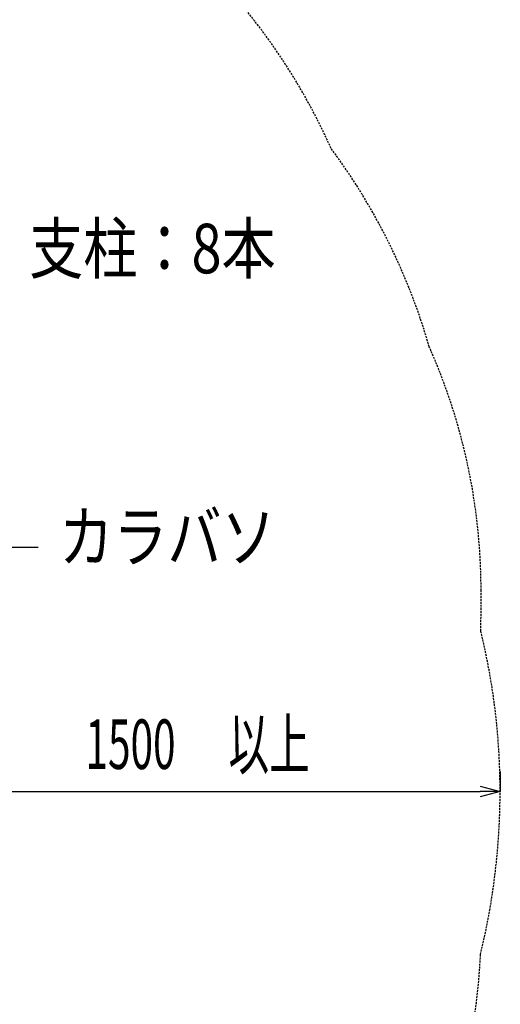
# Model space of a CAD drawing. Extents: x 0 to 21000, y 0 to 14850.
# Drawn here: x 7255 to 8467, y 9070 to 11554 of the extents above; entities that cross this region are included whole.
import ezdxf
from ezdxf.enums import TextEntityAlignment as Align

# ---------------------------------------------------------------- set-up
doc = ezdxf.new("R2010")
doc.units = 0
doc.header["$LTSCALE"] = 10
doc.linetypes.add('HIDDENX2', pattern=[0.75, 0.5, -0.25])
doc.layers.get('0').update_dxf_attribs({"linetype": 'CONTINUOUS'})
doc.layers.get('DEFPOINTS').update_dxf_attribs({"color": 252, "linetype": 'CONTINUOUS'})
for name, color, linetype in [('D-STR', 1, 'CONTINUOUS'), ('D-STR-DIM', 7, 'CONTINUOUS'), ('D-STR-HTXT', 7, 'CONTINUOUS')]:
    doc.layers.add(name, color=color, linetype=linetype)
doc.styles.add('MTXPL_ＭＳ_Ｐゴシック', font='txt.shx', dxfattribs={"height": 0.2})
doc.styles.add('STYLE_0', font='romans.shx', dxfattribs={"width": 0.6, "bigfont": 'bigfont.shx'})
doc.styles.add('STYLE_2_5', font='romans.shx', dxfattribs={"width": 0.8, "height": 2.5, "bigfont": 'bigfont.shx'})
doc.dimstyles.new('S-50_矢印_', dxfattribs={"dimscale": 50, "dimtxt": 2.5, "dimasz": 1, "dimexe": 0, "dimexo": 1, "dimgap": 1, "dimtad": 1, "dimrnd": 10, "dimblk1": 'OPEN30', "dimblk2": 'OPEN30', "dimsah": 1, "dimcen": 0, "dimclrd": 256, "dimclre": 256, "dimclrt": 256, "dimazin": 3, "dimtfac": 0.05, "dimtix": 1, "dimtmove": 0, "dimatfit": 3})

# ---------------------------------------------------------------- blocks, each defined once
blk = doc.blocks.new('_OPEN30')
at = {"color": 0, "linetype": 'BYBLOCK'}
for p, q in [((-1, 0.268), (0, 0)), ((0, 0), (-1, -0.268)), ((0, 0), (-1, 0))]:
    blk.add_line(p, q, dxfattribs=at)
blk = doc.blocks.new('*X41')
at = {"layer": 'D-STR-DIM', "width": 0.6}
for s, style, p in [('1500', 'STYLE_0', (7420.7, 9663.5)), ('以上', 'MTXPL_ＭＳ_Ｐゴシック', (7781.4, 9663.5))]:
    blk.add_text(s, height=125, dxfattribs=dict(at, style=style)).set_placement(p)
blk = doc.blocks.new('*D15')
at = {"layer": 'D-STR-DIM'}
for p, q in [((8466.1, 9656.8), (8466.1, 9606.8)), ((6966.1, 9556.8), (6966.1, 9606.8)), ((7016.1, 9606.8), (8416.1, 9606.8))]:
    blk.add_line(p, q, dxfattribs=at)
at = {"layer": 'DEFPOINTS', "color": 0, "linetype": 'CONTINUOUS'}
for p in [(6966.1, 9606.8), (8466.1, 9606.8), (8466.1, 9606.8)]:
    blk.add_point(p, dxfattribs=at)
at = {"layer": 'D-STR-DIM', "linetype": 'CONTINUOUS'}
blk.add_blockref('*X41', (0, 0), dxfattribs=at)
at = {"layer": 'D-STR-DIM', "linetype": 'CONTINUOUS', "xscale": 50, "yscale": 50, "zscale": 50, "rotation": 180}
blk.add_blockref('_OPEN30', (6966.1, 9606.8), dxfattribs=at)
at = {"layer": 'D-STR-DIM', "linetype": 'CONTINUOUS', "xscale": 50, "yscale": 50, "zscale": 50}
blk.add_blockref('_OPEN30', (8466.1, 9606.8), dxfattribs=at)

msp = doc.modelspace()

# ---------------------------------------------------------------- linework, layer by layer
at = {"layer": 'D-STR', "color": 7, "linetype": 'HIDDENX2'}
msp.add_lwpolyline([(5149.156, 6432.938, 0.03020292), (5332.784, 6505.821, 0.01387863), (5417.178, 6476.883, 0.10665674), (6084.892, 6416.705, 0.23764013), (7281.103, 7217.079, 0.02875902), (7402.671, 7348.02, 0.10933003), (7815.723, 7877.811, 0.15488422), (8304.346, 8687.796, 0.08659755), (8416.703, 9195.599, 0.01536568), (8439.86, 9306.94, 0.05111055), (8465.338, 9658.028, 0.05302998), (8417.161, 10011.556, 0.00890996), (8418.113, 10065.456), (8418.106, 10113.745, 0.10506204), (8287.336, 10728.765, 0.08999397), (8039.892, 11229.236, 0.06613576), (7825.511, 11577.975, 0.0494176)], format="xyb", dxfattribs=at)
at = {"layer": 'D-STR-HTXT', "linetype": 'CONTINUOUS'}
msp.add_lwpolyline([(6886.948, 9598.174), (7200.601, 10222.843), (7301.117, 10222.843)], dxfattribs=at)

# ---------------------------------------------------------------- texts
at = {"layer": 'D-STR-HTXT', "linetype": 'CONTINUOUS', "style": 'STYLE_2_5', "width": 0.8}
for s, p in [('支柱：8本', (7278.77, 10874.941)), ('カラバソ', (7354.343, 10147.61))]:
    msp.add_text(s, height=125, dxfattribs=at).set_placement(p, align=Align.BOTTOM_LEFT)

# ---------------------------------------------------------------- dimensions: what is measured, and where the dimension line sits
at = {"layer": 'D-STR-DIM', "linetype": 'CONTINUOUS'}
dim = msp.add_aligned_dim(p1=(6966.099, 9606.782), p2=(8466.099, 9606.782), distance=0, text='<> 以上', dimstyle='S-50_矢印_', dxfattribs=at)
dim.commit()
dim.dimension.update_dxf_attribs({"geometry": '*D15', "text_midpoint": (7716.099, 9719.282)})

doc.saveas('drawing.dxf')
